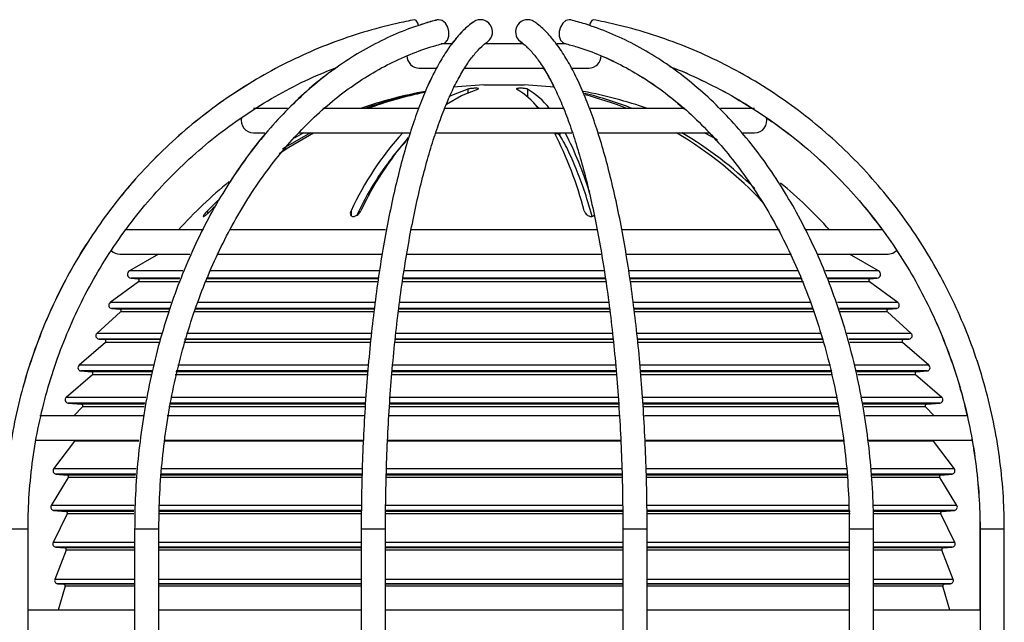
# Model space of a CAD drawing. Units: millimetres. Extents: x -5 to 599, y -5 to 425.
# Drawn here: x 61 to 122, y 199 to 237 of the extents above; entities that cross this region are included whole.
import ezdxf

# ---------------------------------------------------------------- set-up
doc = ezdxf.new("R2010")
doc.units = ezdxf.units.MM

msp = doc.modelspace()

# ---------------------------------------------------------------- linework, layer by layer
at = {"color": 7, "linetype": 'Continuous', "lineweight": 25}
for p, q in [((87.694797, 235.167566), (87.060552, 235.167566)), ((92.155997, 235.167566), (89.764708, 235.167566)), ((92.016141, 235.266849), (91.956333, 235.304518)), ((91.958116, 235.303265), (92.133323, 235.167566)), ((94.801055, 235.167566), (94.226082, 235.167566)), ((94.69814, 235.191169), (94.646561, 235.208673)), ((85.699076, 233.667566), (86.741237, 233.667566)), ((88.517292, 233.667566), (93.411313, 233.667566)), ((95.128945, 233.667566), (96.199076, 233.667566)), ((89.699076, 232.638616), (87.807114, 232.48413)), ((89.699076, 232.638616), (92.199076, 232.638616)), ((94.064185, 232.487262), (92.199076, 232.638616)), ((88.715067, 232.367332), (88.715067, 232.145342)), ((92.400822, 232.367332), (92.400822, 231.89326)), ((77.550597, 231.167566), (75.449076, 231.167566)), ((85.703848, 231.167566), (79.744689, 231.167566)), ((94.647715, 231.167566), (87.293337, 231.167566)), ((93.128896, 231.167566), (92.94681, 231.317482)), ((102.13418, 231.167566), (96.206279, 231.167566)), ((106.449076, 231.167566), (104.344227, 231.167566)), ((75.449076, 229.667566), (76.156429, 229.667566)), ((78.243342, 229.667566), (85.169773, 229.667566)), ((86.718869, 229.667566), (95.151304, 229.667566)), ((94.432644, 229.556859), (94.160827, 229.594919)), ((96.770408, 229.667566), (103.687784, 229.667566)), ((103.64175, 229.667566), (104.08582, 229.16341)), ((105.734187, 229.667566), (106.449076, 229.667566)), ((73.24994, 225.490047), (72.605423, 224.847699)), ((72.605423, 224.847699), (72.605423, 224.662805)), ((72.800659, 224.847699), (73.031224, 225.082595)), ((81.487635, 224.847699), (81.487635, 224.559664)), ((72.30407, 223.667566), (67.495187, 223.667566)), ((83.621946, 223.667566), (73.970325, 223.667566)), ((96.71683, 223.667566), (85.195041, 223.667566)), ((107.989036, 223.667566), (98.258056, 223.667566)), ((114.353966, 223.667566), (109.600154, 223.667566)), ((67.199076, 222.167566), (71.519776, 222.167566)), ((69.577365, 222.167566), (67.783406, 221.145155)), ((73.183716, 222.167566), (83.388374, 222.167566)), ((84.919542, 222.167566), (96.94141, 222.167566)), ((98.520647, 222.167566), (108.719615, 222.167566)), ((110.318202, 222.167566), (114.699076, 222.167566)), ((114.114745, 221.145155), (112.320786, 222.167566)), ((71.082221, 221.145155), (67.783406, 221.145155)), ((83.22485, 221.145155), (72.738958, 221.145155)), ((97.162113, 221.145155), (84.768493, 221.145155)), ((109.140192, 221.145155), (98.691333, 221.145155)), ((114.114745, 221.145155), (110.821083, 221.145155)), ((68.355337, 220.46179), (66.586737, 219.171041)), ((67.885405, 220.678904), (68.305101, 220.642186)), ((70.904347, 220.678904), (67.885405, 220.678904)), ((70.891255, 220.642186), (68.305101, 220.642186)), ((70.825478, 220.46179), (68.355337, 220.46179)), ((83.120703, 220.46179), (72.459035, 220.46179)), ((83.146749, 220.642186), (72.525237, 220.642186)), ((83.151196, 220.678904), (72.541314, 220.678904)), ((97.272069, 220.46179), (84.658307, 220.46179)), ((97.246237, 220.642186), (84.68342, 220.642186)), ((97.236776, 220.678904), (84.693894, 220.678904)), ((109.378761, 220.642186), (98.759211, 220.642186)), ((109.316333, 220.678904), (98.759474, 220.678904)), ((109.46439, 220.46179), (98.782977, 220.46179)), ((113.59305, 220.642186), (110.952598, 220.642186)), ((114.012746, 220.678904), (110.986013, 220.678904)), ((113.542814, 220.46179), (111.036449, 220.46179)), ((115.311414, 219.171041), (113.542814, 220.46179)), ((113.59305, 220.642186), (114.012746, 220.678904)), ((67.237744, 218.593348), (65.773422, 217.271055)), ((70.352551, 219.171041), (66.586737, 219.171041)), ((66.687208, 218.81025), (67.17944, 218.767186)), ((70.24519, 218.81025), (66.687208, 218.81025)), ((70.237438, 218.767186), (67.17944, 218.767186)), ((70.187903, 218.593348), (67.237744, 218.593348)), ((82.871709, 218.593348), (71.768725, 218.593348)), ((82.894901, 218.767186), (71.833555, 218.767186)), ((82.904299, 218.81025), (71.850968, 218.81025)), ((82.952869, 219.171041), (72.001848, 219.171041)), ((97.514971, 218.593348), (84.396209, 218.593348)), ((97.492881, 218.767186), (84.416042, 218.767186)), ((97.477767, 218.81025), (84.417148, 218.81025)), ((97.433488, 219.171041), (84.466872, 219.171041)), ((109.951301, 219.171041), (98.969159, 219.171041)), ((110.070399, 218.81025), (99.015895, 218.81025)), ((110.044381, 218.767186), (99.021794, 218.767186)), ((110.123028, 218.593348), (99.041745, 218.593348)), ((115.311414, 219.171041), (111.571217, 219.171041)), ((114.718711, 218.767186), (111.687094, 218.767186)), ((115.210943, 218.81025), (111.692231, 218.81025)), ((114.660407, 218.593348), (111.732844, 218.593348)), ((116.124729, 217.271055), (114.660407, 218.593348)), ((114.718711, 218.767186), (115.210943, 218.81025)), ((69.789054, 217.271055), (65.773422, 217.271055)), ((65.89003, 216.923379), (66.246572, 216.892186)), ((69.706332, 216.923379), (65.89003, 216.923379)), ((69.696758, 216.892186), (66.246572, 216.892186)), ((82.69366, 216.892186), (71.194959, 216.892186)), ((82.70163, 216.923379), (71.20581, 216.923379)), ((82.741173, 217.271055), (71.32038, 217.271055)), ((97.704817, 216.892186), (84.192356, 216.892186)), ((97.707378, 216.923379), (84.1963, 216.923379)), ((97.670371, 217.271055), (84.236792, 217.271055)), ((110.591583, 217.271055), (99.185306, 217.271055)), ((110.689135, 216.923379), (99.226872, 216.923379)), ((110.677114, 216.892186), (99.234572, 216.892186)), ((116.124729, 217.271055), (112.162536, 217.271055)), ((116.008121, 216.923379), (112.273576, 216.923379)), ((115.65158, 216.892186), (112.284399, 216.892186)), ((115.65158, 216.892186), (116.008121, 216.923379)), ((66.303361, 216.717007), (64.66896, 215.300086)), ((69.642407, 216.717007), (66.303361, 216.717007)), ((82.673779, 216.717007), (71.139597, 216.717007)), ((97.720473, 216.717007), (84.174619, 216.717007)), ((110.721603, 216.717007), (99.25189, 216.717007)), ((115.59479, 216.717007), (112.326946, 216.717007)), ((117.229191, 215.300086), (115.59479, 216.717007)), ((69.249221, 215.300086), (64.66896, 215.300086)), ((64.782538, 214.949729), (65.44026, 214.892186)), ((69.16064, 214.949729), (64.782538, 214.949729)), ((82.516256, 214.949729), (70.681839, 214.949729)), ((82.546965, 215.300086), (70.772186, 215.300086)), ((97.906965, 214.949729), (84.0147, 214.949729)), ((97.874607, 215.300086), (84.048512, 215.300086)), ((111.134942, 215.300086), (99.363404, 215.300086)), ((111.223836, 214.949729), (99.393443, 214.949729)), ((117.229191, 215.300086), (112.629804, 215.300086)), ((117.115613, 214.949729), (112.729134, 214.949729)), ((116.457891, 214.892186), (117.115613, 214.949729)), ((65.49705, 214.717007), (63.878896, 213.314171)), ((69.141319, 214.892186), (65.44026, 214.892186)), ((69.101537, 214.717007), (65.49705, 214.717007)), ((82.504918, 214.717007), (70.621119, 214.717007)), ((82.521274, 214.892186), (70.664969, 214.892186)), ((97.917767, 214.717007), (83.989523, 214.717007)), ((97.905234, 214.892186), (84.004535, 214.892186)), ((111.22413, 214.892186), (99.413892, 214.892186)), ((111.261873, 214.717007), (99.428447, 214.717007)), ((116.457891, 214.892186), (112.79241, 214.892186)), ((116.401102, 214.717007), (112.829972, 214.717007)), ((118.019255, 213.314171), (116.401102, 214.717007)), ((68.805619, 213.314171), (63.878896, 213.314171)), ((82.379911, 213.314171), (70.348831, 213.314171)), ((98.034071, 213.314171), (83.900359, 213.314171)), ((111.559073, 213.314171), (99.530714, 213.314171)), ((118.019255, 213.314171), (113.082992, 213.314171)), ((63.992474, 212.963815), (64.811197, 212.892186)), ((68.733335, 212.963815), (63.992474, 212.963815)), ((64.875643, 212.724394), (64.356787, 212.167566)), ((68.717714, 212.892186), (64.811197, 212.892186)), ((68.690627, 212.724394), (64.875643, 212.724394)), ((82.347689, 212.724394), (70.228752, 212.724394)), ((82.358895, 212.892186), (70.261695, 212.892186)), ((82.355569, 212.963815), (70.279411, 212.963815)), ((98.071918, 212.724394), (83.846687, 212.724394)), ((98.062926, 212.892186), (83.859589, 212.892186)), ((98.061072, 212.963815), (83.873325, 212.963815)), ((111.652764, 212.892186), (99.550984, 212.892186)), ((111.634381, 212.963815), (99.554762, 212.963815)), ((111.681571, 212.724394), (99.56386, 212.724394)), ((117.905677, 212.963815), (113.140387, 212.963815)), ((117.086954, 212.892186), (113.188026, 212.892186)), ((117.022508, 212.724394), (113.219114, 212.724394)), ((117.541364, 212.167566), (117.022508, 212.724394)), ((117.086954, 212.892186), (117.905677, 212.963815)), ((68.645608, 212.167566), (62.238236, 212.167566)), ((82.304553, 212.167566), (70.117272, 212.167566)), ((98.104875, 212.167566), (83.803647, 212.167566)), ((111.742835, 212.167566), (99.629278, 212.167566)), ((119.600772, 212.167566), (113.303818, 212.167566)), ((61.949076, 210.667566), (68.374054, 210.667566)), ((64.394064, 210.607222), (63.099967, 208.897175)), ((68.375043, 210.607222), (64.394064, 210.607222)), ((82.224242, 210.607222), (69.9248, 210.607222)), ((69.946004, 210.667566), (82.229312, 210.667566)), ((83.714724, 210.667566), (98.171562, 210.667566)), ((98.192232, 210.607222), (83.735734, 210.607222)), ((112.011806, 210.607222), (99.676872, 210.607222)), ((99.747472, 210.667566), (111.996704, 210.667566)), ((113.496145, 210.667566), (119.949076, 210.667566)), ((117.504087, 210.607222), (113.52152, 210.607222)), ((118.798184, 208.897175), (117.504087, 210.607222)), ((68.20128, 208.897175), (63.099967, 208.897175)), ((82.156043, 208.897175), (69.769842, 208.897175)), ((98.256598, 208.897175), (83.672255, 208.897175)), ((112.164348, 208.897175), (99.759127, 208.897175)), ((118.798184, 208.897175), (113.693142, 208.897175)), ((64.00505, 208.365276), (62.945258, 206.637691)), ((63.242017, 208.577248), (63.928526, 208.517186)), ((68.173641, 208.577248), (63.242017, 208.577248)), ((68.169662, 208.517186), (63.928526, 208.517186)), ((68.161616, 208.365276), (64.00505, 208.365276)), ((82.139685, 208.365276), (69.718682, 208.365276)), ((82.144429, 208.517186), (69.729614, 208.517186)), ((82.145295, 208.577248), (69.738976, 208.577248)), ((98.274512, 208.365276), (83.660861, 208.365276)), ((98.268602, 208.577248), (83.662195, 208.577248)), ((98.271572, 208.517186), (83.665462, 208.517186)), ((112.228621, 208.517186), (99.761739, 208.517186)), ((112.241516, 208.365276), (99.763268, 208.365276)), ((112.203365, 208.577248), (99.76944, 208.577248)), ((117.969625, 208.517186), (113.704261, 208.517186)), ((118.656134, 208.577248), (113.715227, 208.577248)), ((117.893102, 208.365276), (113.72131, 208.365276)), ((118.952894, 206.637691), (117.893102, 208.365276)), ((117.969625, 208.517186), (118.656134, 208.577248)), ((68.071189, 206.637691), (62.945258, 206.637691)), ((82.10758, 206.637691), (69.637352, 206.637691)), ((98.30576, 206.637691), (83.61972, 206.637691)), ((112.298681, 206.637691), (99.809187, 206.637691)), ((118.952894, 206.637691), (113.826999, 206.637691)), ((63.941495, 206.123325), (63.068699, 204.354066)), ((63.098305, 206.333872), (63.860529, 206.267186)), ((68.060799, 206.333872), (63.098305, 206.333872)), ((68.059613, 206.267186), (63.860529, 206.267186)), ((68.057661, 206.123325), (63.941495, 206.123325)), ((82.100252, 206.123325), (69.620636, 206.123325)), ((82.102714, 206.333872), (69.621744, 206.333872)), ((82.102135, 206.267186), (69.622604, 206.267186)), ((98.310854, 206.333872), (83.615805, 206.333872)), ((98.314416, 206.123325), (83.623267, 206.123325)), ((98.31373, 206.267186), (83.624946, 206.267186)), ((112.350159, 206.123325), (99.802683, 206.123325)), ((112.345452, 206.267186), (99.803491, 206.267186)), ((112.321206, 206.333872), (99.813475, 206.333872)), ((118.037622, 206.267186), (113.820026, 206.267186)), ((117.956656, 206.123325), (113.83068, 206.123325)), ((118.799846, 206.333872), (113.833086, 206.333872)), ((118.829452, 204.354066), (117.956656, 206.123325)), ((118.037622, 206.267186), (118.799846, 206.333872)), ((61.516499, 205.167566), (60.016499, 205.167566)), ((61.516499, 172.167566), (61.516499, 205.167566)), ((68.109103, 205.167566), (68.109103, 174.167566)), ((69.609103, 205.167566), (68.109103, 205.167566)), ((69.609103, 174.167566), (69.609103, 205.167566)), ((82.120698, 205.167566), (82.120698, 174.167566)), ((83.620698, 205.167566), (82.120698, 205.167566)), ((83.620698, 174.167566), (83.620698, 205.167566)), ((98.296887, 205.167566), (98.296887, 175.517566)), ((99.796887, 205.167566), (98.296887, 205.167566)), ((99.796887, 175.517566), (99.796887, 205.167566)), ((112.303274, 205.167566), (112.303274, 174.167566)), ((113.803274, 205.167566), (112.303274, 205.167566)), ((113.803274, 174.167566), (113.803274, 205.167566)), ((120.381652, 205.167566), (120.381652, 200.167566)), ((120.38686, 205.167566), (120.381653, 205.167566)), ((120.38686, 205.167566), (120.38686, 174.167566)), ((121.88686, 205.167566), (120.38686, 205.167566)), ((121.88686, 174.167566), (121.88686, 205.167566)), ((68.109103, 204.354066), (63.068699, 204.354066)), ((63.230631, 204.066346), (63.792533, 204.017186)), ((68.109103, 204.066346), (63.230631, 204.066346)), ((68.109103, 204.017186), (63.792533, 204.017186)), ((82.120698, 204.354066), (69.609103, 204.354066)), ((82.120698, 204.066346), (69.609103, 204.066346)), ((82.120698, 204.017186), (69.609103, 204.017186)), ((98.296887, 204.354066), (83.620698, 204.354066)), ((98.296887, 204.066346), (83.620698, 204.066346)), ((98.296887, 204.017186), (83.620698, 204.017186)), ((112.303274, 204.354066), (99.796887, 204.354066)), ((112.303274, 204.066346), (99.796887, 204.066346)), ((112.303274, 204.017186), (99.796887, 204.017186)), ((118.829452, 204.354066), (113.803274, 204.354066)), ((118.66752, 204.066346), (113.803274, 204.066346)), ((118.105619, 204.017186), (113.803274, 204.017186)), ((118.105619, 204.017186), (118.66752, 204.066346)), ((63.877037, 203.881372), (63.174571, 202.072143)), ((68.109103, 203.881372), (63.877037, 203.881372)), ((82.120698, 203.881372), (69.609103, 203.881372)), ((98.296887, 203.881372), (83.620698, 203.881372)), ((112.303274, 203.881372), (99.796887, 203.881372)), ((118.021114, 203.881372), (113.803274, 203.881372)), ((118.72358, 202.072143), (118.021114, 203.881372)), ((68.109103, 202.072143), (63.174571, 202.072143)), ((63.34358, 201.800515), (63.724536, 201.767186)), ((68.109103, 201.800515), (63.34358, 201.800515)), ((63.811905, 201.639858), (63.387331, 200.167566)), ((68.109103, 201.767186), (63.724536, 201.767186)), ((68.109103, 201.639858), (63.811905, 201.639858)), ((82.120698, 202.072143), (69.609103, 202.072143)), ((82.120698, 201.800515), (69.609103, 201.800515)), ((82.120698, 201.767186), (69.609103, 201.767186)), ((82.120698, 201.639858), (69.609103, 201.639858)), ((98.296887, 202.072143), (83.620698, 202.072143)), ((98.296887, 201.800515), (83.620698, 201.800515)), ((98.296887, 201.767186), (83.620698, 201.767186)), ((98.296887, 201.639858), (83.620698, 201.639858)), ((112.303274, 202.072143), (99.796887, 202.072143)), ((112.303274, 201.800515), (99.796887, 201.800515)), ((112.303274, 201.767186), (99.796887, 201.767186)), ((112.303274, 201.639858), (99.796887, 201.639858)), ((118.72358, 202.072143), (113.803274, 202.072143)), ((118.554571, 201.800515), (113.803274, 201.800515)), ((118.173615, 201.767186), (113.803274, 201.767186)), ((118.086246, 201.639858), (113.803274, 201.639858)), ((118.51082, 200.167566), (118.086246, 201.639858)), ((118.173615, 201.767186), (118.554571, 201.800515)), ((68.109103, 200.167566), (61.511291, 200.167566)), ((82.147353, 200.167566), (69.609103, 200.167566)), ((98.296887, 200.167566), (83.620698, 200.167566)), ((112.303274, 200.167566), (99.796887, 200.167566)), ((120.38686, 200.167566), (113.803274, 200.167566))]:
    msp.add_line(p, q, dxfattribs=at)
at = {"color": 7, "linetype": 'Continuous', "lineweight": 25, "flags": 128}
for points in [[(85.671216, 236.298842), (85.617656, 236.439411), (85.526628, 236.599389), (85.44243, 236.655566), (85.433262, 236.654718)], [(87.200071, 235.191184), (87.303621, 235.235743), (87.455252, 235.395721), (87.539605, 235.635146), (87.54384, 235.917566), (87.467311, 236.199987), (87.321668, 236.439411), (87.129086, 236.599389), (86.918881, 236.655566), (86.827474, 236.644171)], [(95.073471, 236.644104), (94.981865, 236.655566), (94.771787, 236.599389), (94.579302, 236.439411), (94.433714, 236.199987), (94.357187, 235.917566), (94.361373, 235.635146), (94.445633, 235.395721), (94.59714, 235.235743), (94.700609, 235.191186)], [(96.465668, 236.654746), (96.456671, 236.655566), (96.37265, 236.599389), (96.281768, 236.439411), (96.228699, 236.300115)], [(87.383209, 231.441211), (88.319252, 231.968409), (89.328453, 232.367332)], [(88.715067, 232.367332), (87.705867, 231.968409), (87.542486, 231.887524)], [(77.048055, 228.391692), (77.63502, 228.772369), (79.172977, 229.667566)], [(78.977741, 229.667566), (77.439784, 228.772369), (77.257068, 228.656286)], [(78.579759, 229.667566), (78.485282, 229.618638), (77.962531, 229.339272)], [(104.144306, 229.223582), (103.41287, 229.618638), (103.318392, 229.667566)], [(114.699076, 222.167566), (114.986088, 222.224657), (115.228272, 222.386104)]]:
    msp.add_lwpolyline(points, dxfattribs=at)
at = {"color": 7, "linetype": 'Continuous', "lineweight": 25}
for centre, radius, start, end in [((89.488003, 235.902285), 0.750514, 307.20097832, 122.95470277), ((92.413707, 235.902231), 0.750519, 57.07737109, 232.81206413), ((85.699076, 234.417566), 0.75, 179.69735109, 270), ((96.199076, 234.417566), 0.75, 270, 1.17782315), ((90.949076, 205.667566), 27, 100.36109693, 109.18813645), ((90.88919, 207.555354), 25.113575, 101.11594855, 109.91195612), ((91.085752, 207.55126), 25.117876, 101.62963224, 109.91162053), ((89.298234, 228.249548), 4.781508, 37.60913311, 59.45038581), ((89.970456, 228.249548), 4.781508, 37.60913311, 59.45038581), ((90.949076, 205.667566), 27, 70.81186355, 79.5080759), ((90.985252, 211.276039), 21.403792, 68.33308671, 76.67923789), ((90.639426, 211.25197), 21.429316, 68.33561268, 75.62858015), ((75.449076, 230.417566), 0.75, 165.63210113, 270), ((106.449076, 230.417566), 0.75, 270, 15.33210942), ((99.170454, 216.58824), 19.516679, 137.92047174, 154.96321549), ((72.918396, 218.783763), 23.779986, 14.7736834, 27.23798784), ((74.958443, 219.406712), 22.278837, 17.13333533, 27.42357831), ((89.406073, 209.031655), 23.976995, 42.72393511, 59.39016412), ((89.834249, 209.161707), 23.818784, 45.72479138, 59.41905084), ((100.087168, 216.41546), 19.864646, 139.29778557, 154.88194604), ((90.949076, 205.667566), 27, 128.99369383, 138.1896851), ((90.949076, 205.667566), 27, 41.8103149, 50.70825015), ((67.199076, 222.917566), 0.75, 223.75560864, 270), ((67.907194, 220.927953), 0.25, 119.679634, 265), ((113.990958, 220.927953), 0.25, 275, 60.320366), ((68.296385, 220.542566), 0.1, 306.12250085, 85), ((113.601766, 220.542566), 0.1, 95, 233.87749915), ((66.70464, 219.009489), 0.2, 126.12250085, 265), ((67.170724, 218.667566), 0.1, 312.08226106, 85), ((114.727427, 218.667566), 0.1, 95, 227.91773894), ((115.193512, 219.009489), 0.2, 275, 53.87749915), ((65.907461, 217.122618), 0.2, 132.08226106, 265), ((66.237856, 216.792566), 0.1, 310.92321164, 85), ((115.660295, 216.792566), 0.1, 95, 229.07678836), ((115.99069, 217.122618), 0.2, 275, 47.91773894), ((64.799969, 215.148968), 0.2, 130.92321164, 265), ((117.098182, 215.148968), 0.2, 275, 49.07678836), ((65.431545, 214.792566), 0.1, 310.92321164, 85), ((116.466606, 214.792566), 0.1, 95, 229.07678836), ((64.009906, 213.163054), 0.2, 130.92321164, 265), ((117.888246, 213.163054), 0.2, 275, 49.07678836), ((64.802482, 212.792566), 0.1, 317.02171239, 85), ((117.09567, 212.792566), 0.1, 95, 222.97828761), ((64.314324, 210.667566), 0.1, 322.88296639, 360), ((117.583827, 210.667566), 0.1, 180, 217.11703361), ((63.259448, 208.776486), 0.2, 142.88296639, 265), ((118.638703, 208.776486), 0.2, 275, 37.11703361), ((63.91981, 208.417566), 0.1, 328.47284226, 85), ((117.978341, 208.417566), 0.1, 95, 211.52715774), ((63.115736, 206.533111), 0.2, 148.47284226, 265), ((118.782415, 206.533111), 0.2, 275, 31.52715774), ((63.851814, 206.167566), 0.1, 333.74234559, 85), ((118.046337, 206.167566), 0.1, 95, 206.25765441), ((63.248062, 204.265585), 0.2, 153.74234559, 265), ((63.783817, 203.917566), 0.1, 338.78039975, 85), ((118.114334, 203.917566), 0.1, 95, 201.21960025), ((118.650089, 204.265585), 0.2, 275, 26.25765441), ((63.361011, 201.999754), 0.2, 158.78039975, 265), ((63.71582, 201.667566), 0.1, 343.91369777, 85), ((118.182331, 201.667566), 0.1, 95, 196.08630223), ((118.53714, 201.999754), 0.2, 275, 21.21960025)]:
    msp.add_arc(centre, radius, start, end, dxfattribs=at)
for points, knots in [([(85.432393, 236.654729), (85.060614, 236.580638), (83.990908, 236.367459), (82.246413, 235.900559), (80.220162, 235.20918), (78.245101, 234.373012), (76.330291, 233.398652), (74.484928, 232.290021), (72.717747, 231.052563), (71.037148, 229.692095), (69.451116, 228.215083), (67.967189, 226.62853), (66.592424, 224.939965), (65.33336, 223.157402), (64.195989, 221.289305), (63.185721, 219.344544), (62.307383, 217.332357), (61.565103, 215.262304), (60.962626, 213.144225), (60.502057, 210.988174), (60.188462, 208.804445), (60.033125, 206.859766), (60.017464, 205.645931), (60.011291, 205.167566)], [0, 0, 0, 0, 0.026374654, 0.075886694, 0.125406609, 0.17492875, 0.224453647, 0.273981747, 0.323513406, 0.373048883, 0.422588344, 0.472131863, 0.521679425, 0.571230941, 0.620786251, 0.670345139, 0.719907337, 0.769472541, 0.819040413, 0.868610593, 0.918182698, 0.967756335, 1, 1, 1, 1]), ([(85.433298, 236.654725), (85.06158, 236.580633), (83.992052, 236.367453), (82.24785, 235.900551), (80.221941, 235.20917), (78.247213, 234.373001), (76.332726, 233.398639), (74.487675, 232.290006), (72.720792, 231.052546), (71.040477, 229.692077), (69.454712, 228.215063), (67.971036, 226.628508), (66.596503, 224.93994), (65.337652, 223.157375), (64.200473, 221.289275), (63.190377, 219.344511), (62.312189, 217.332321), (61.570036, 215.262265), (60.967662, 213.144182), (60.507173, 210.988127), (60.193634, 208.804395), (60.038327, 206.859732), (60.022669, 205.645913), (60.016499, 205.167566)], [0, 0, 0, 0, 0.026374711, 0.075886662, 0.125406494, 0.174928566, 0.224453409, 0.273981474, 0.323513117, 0.3730486, 0.422588088, 0.472131654, 0.521679284, 0.571230886, 0.6207863, 0.670345306, 0.719907639, 0.769472989, 0.819041018, 0.868611363, 0.918183642, 0.967757458, 1, 1, 1, 1]), ([(86.827237, 236.64411), (86.549903, 236.568582), (85.756321, 236.352461), (84.464715, 235.880563), (82.968118, 235.184539), (81.50968, 234.343597), (80.095825, 233.364034), (78.733451, 232.249637), (77.42916, 231.005824), (76.189323, 229.638487), (75.019972, 228.154244), (73.926763, 226.5603), (72.914931, 224.864401), (71.989276, 223.07477), (71.15415, 221.20006), (70.413442, 219.249297), (69.770582, 217.231829), (69.228482, 215.15727), (68.78976, 213.035477), (68.455875, 210.876487), (68.230358, 208.690559), (68.123295, 206.783084), (68.112967, 205.607448), (68.109103, 205.167566)], [0, 0, 0, 0, 0.026471546, 0.075747621, 0.125075084, 0.174480798, 0.22396699, 0.273529109, 0.323157907, 0.372841649, 0.422567997, 0.47232536, 0.522103697, 0.571894866, 0.621692645, 0.671491879, 0.721289618, 0.771084506, 0.820876081, 0.870664557, 0.920450646, 0.970235412, 1, 1, 1, 1]), ([(89.079491, 236.531868), (88.963566, 236.445497), (88.632526, 236.198854), (88.113703, 235.678484), (87.525426, 234.927765), (86.959727, 234.027456), (86.418918, 232.98788), (85.905998, 231.818854), (85.421624, 230.52788), (84.966235, 229.120909), (84.540517, 227.603992), (84.145416, 225.983591), (83.782043, 224.266733), (83.45158, 222.461008), (83.15521, 220.57454), (82.894064, 218.615934), (82.669187, 216.59422), (82.481496, 214.518792), (82.331815, 212.399359), (82.220653, 210.245849), (82.148979, 208.068496), (82.122878, 206.371346), (82.121126, 205.40399), (82.120698, 205.167566)], [0, 0, 0, 0, 0.02665914, 0.076128749, 0.126788432, 0.178240192, 0.229670988, 0.280841267, 0.331745388, 0.382426203, 0.432931069, 0.483300052, 0.53356449, 0.583748307, 0.633869714, 0.683942683, 0.733978075, 0.783984487, 0.833968867, 0.883936976, 0.933893734, 0.983843489, 1, 1, 1, 1]), ([(86.824814, 236.644139), (86.546492, 236.573055), (86.157646, 236.473743), (85.776338, 236.331825), (85.667958, 236.291487)], [0, 0, 0, 0, 0.715766174, 1, 1, 1, 1]), ([(89.076723, 236.532353), (88.960648, 236.44563), (88.629223, 236.198011), (88.177613, 235.760819), (87.858293, 235.337839), (87.729748, 235.167566)], [0, 0, 0, 0, 0.2435828035, 0.6954989467, 1, 1, 1, 1]), ([(99.796887, 205.167566), (99.795784, 205.552058), (99.792584, 206.667371), (99.757022, 208.510527), (99.677354, 210.683422), (99.558062, 212.830262), (99.400361, 214.94075), (99.204759, 217.004969), (98.972153, 219.013236), (98.703517, 220.956179), (98.399967, 222.824791), (98.062715, 224.610492), (97.693039, 226.305182), (97.292239, 227.901304), (96.861564, 229.391902), (96.402111, 230.770682), (95.914667, 232.032026), (95.399497, 233.171042), (94.85596, 234.183185), (94.282371, 235.064574), (93.675537, 235.807214), (93.182211, 236.270683), (92.888869, 236.48344), (92.821429, 236.532353)], [0, 0, 0, 0, 0.026273753, 0.076213389, 0.126163118, 0.176119563, 0.226086909, 0.276069811, 0.326073627, 0.376104723, 0.426170853, 0.476281683, 0.526449487, 0.576690094, 0.627024167, 0.677478823, 0.728089478, 0.778901107, 0.829966126, 0.881330046, 0.932979892, 0.984591947, 1, 1, 1, 1]), ([(113.803274, 205.167566), (113.800232, 205.556169), (113.79143, 206.680435), (113.693823, 208.53738), (113.475566, 210.724839), (113.148862, 212.886263), (112.71706, 215.011287), (112.181599, 217.089889), (111.545023, 219.112229), (110.810164, 221.068717), (109.980348, 222.950041), (109.05933, 224.747204), (108.051316, 226.451548), (106.960946, 228.054805), (105.793293, 229.549135), (104.553853, 230.927185), (103.248544, 232.182106), (101.883708, 233.307702), (100.466045, 234.298169), (99.002724, 235.149358), (97.500759, 235.854413), (96.185993, 236.340118), (95.370496, 236.562943), (95.073337, 236.644139)], [0, 0, 0, 0, 0.026295036, 0.076074105, 0.125862868, 0.175655647, 0.225453761, 0.275258315, 0.325070067, 0.37488928, 0.424715534, 0.474547492, 0.524382256, 0.574214537, 0.624037917, 0.673843892, 0.723621843, 0.773359314, 0.823042765, 0.872658897, 0.922196576, 0.971649144, 1, 1, 1, 1]), ([(121.88686, 205.167566), (121.882681, 205.558541), (121.870643, 206.684887), (121.737632, 208.543547), (121.441146, 210.729914), (120.997677, 212.89001), (120.411889, 215.013393), (119.685882, 217.089981), (118.823291, 219.109888), (117.828171, 221.063507), (116.705269, 222.941543), (115.459926, 224.735062), (114.098072, 226.435534), (112.626189, 228.034873), (111.051285, 229.525474), (109.380859, 230.900258), (107.622861, 232.152678), (105.785667, 233.276846), (103.877986, 234.267218), (101.90902, 235.119882), (99.887664, 235.82788), (98.067491, 236.33171), (96.917694, 236.563588), (96.465758, 236.654729)], [0, 0, 0, 0, 0.026354018, 0.075922523, 0.12549814, 0.175073399, 0.224647865, 0.274221105, 0.323792691, 0.3733622, 0.422929225, 0.472493377, 0.522054301, 0.571611679, 0.621165244, 0.670714795, 0.720260202, 0.76980142, 0.819338499, 0.868871586, 0.918400932, 0.967926889, 1, 1, 1, 1]), ([(69.609103, 205.167566), (69.612043, 205.543198), (69.620598, 206.63596), (69.715901, 208.44276), (69.929771, 210.573926), (70.249928, 212.678067), (70.672848, 214.744454), (71.196795, 216.762748), (71.818884, 218.72285), (72.53588, 220.614984), (73.344017, 222.429742), (74.239074, 224.158145), (75.216384, 225.791675), (76.270882, 227.322338), (77.397145, 228.742714), (78.589458, 230.046001), (79.841865, 231.226019), (81.148225, 232.277265), (82.50228, 233.194714), (83.897639, 233.974507), (85.327984, 234.611244), (86.435041, 234.988283), (87.062423, 235.154682), (87.199442, 235.191023)], [0, 0, 0, 0, 0.026430286, 0.076889286, 0.127352705, 0.17781134, 0.228263778, 0.278708883, 0.329145928, 0.379574774, 0.429996084, 0.480411597, 0.530824255, 0.581237355, 0.631657211, 0.682092516, 0.732554593, 0.783057385, 0.833616979, 0.884250435, 0.934973687, 0.985798468, 1, 1, 1, 1]), ([(83.620698, 205.167566), (83.621784, 205.54731), (83.624938, 206.649123), (83.659991, 208.469895), (83.738509, 210.61589), (83.856007, 212.734861), (84.011186, 214.816015), (84.203392, 216.848909), (84.431533, 218.823288), (84.694364, 220.729152), (84.990403, 222.556788), (85.317943, 224.296804), (85.675025, 225.940165), (86.059415, 227.47822), (86.468552, 228.902731), (86.899486, 230.205915), (87.348756, 231.38047), (87.812253, 232.419758), (88.284916, 233.317697), (88.760726, 234.070267), (89.23148, 234.672135), (89.626905, 235.069257), (89.855577, 235.240148), (89.940035, 235.303265)], [0, 0, 0, 0, 0.026444917, 0.076728987, 0.127016486, 0.177295846, 0.22756271, 0.277812193, 0.328038629, 0.378235265, 0.428393859, 0.478504147, 0.52855315, 0.57852424, 0.628395947, 0.678140498, 0.727722276, 0.777096872, 0.826212702, 0.875020271, 0.923501384, 0.971746032, 1, 1, 1, 1]), ([(91.962272, 235.30278), (92.040565, 235.244663), (92.265532, 235.077669), (92.656869, 234.689743), (93.12949, 234.090884), (93.603375, 233.348034), (94.073078, 232.464416), (94.534142, 231.441586), (94.982086, 230.2838), (95.412819, 228.996755), (95.822721, 227.587301), (96.20865, 226.063036), (96.56787, 224.432141), (96.898005, 222.703267), (97.19698, 220.885474), (97.462998, 218.988181), (97.694503, 217.021128), (97.890195, 214.994338), (98.048925, 212.918082), (98.170017, 210.802817), (98.252069, 208.659228), (98.291555, 206.776159), (98.295418, 205.610822), (98.296887, 205.167566)], [0, 0, 0, 0, 0.026139241, 0.075108183, 0.123551834, 0.171948542, 0.220557065, 0.269469049, 0.318669951, 0.368114397, 0.417754163, 0.467547313, 0.517460006, 0.567465767, 0.617544094, 0.667679095, 0.717858361, 0.768072074, 0.818312335, 0.868572656, 0.918847572, 0.969132337, 1, 1, 1, 1]), ([(94.701356, 235.190994), (94.954708, 235.122031), (95.700161, 234.919119), (96.922386, 234.470188), (98.352225, 233.796144), (99.744995, 232.977951), (101.093882, 232.022536), (102.392301, 230.934063), (103.634018, 229.718097), (104.813022, 228.380521), (105.923558, 226.927829), (106.960141, 225.367056), (107.91759, 223.705791), (108.791068, 221.952152), (109.576117, 220.114767), (110.268708, 218.202717), (110.865264, 216.22549), (111.362721, 214.192911), (111.758417, 212.115123), (112.050589, 210.002487), (112.236612, 207.865683), (112.298989, 206.24961), (112.302552, 205.349977), (112.303274, 205.167566)], [0, 0, 0, 0, 0.026260655, 0.077268461, 0.128209408, 0.179051563, 0.229799004, 0.280463008, 0.331058444, 0.381600939, 0.432105019, 0.482583116, 0.53304521, 0.583498877, 0.633949385, 0.684399459, 0.734851712, 0.785307508, 0.835767251, 0.886230631, 0.936696812, 0.987164593, 1, 1, 1, 1]), ([(96.946977, 234.431378), (97.414399, 234.221458), (98.359224, 233.797134), (99.737524, 232.973645), (100.985208, 232.1065), (101.743184, 231.45131), (102.071441, 231.167566)], [0, 0, 0, 0, 0.261811193, 0.529213771, 0.796116645, 1, 1, 1, 1]), ([(61.516499, 205.167566), (61.520493, 205.540823), (61.532163, 206.631469), (61.662675, 208.436493), (61.95651, 210.568674), (62.396718, 212.674086), (62.978586, 214.74208), (63.699884, 216.76238), (64.556838, 218.72493), (65.545231, 220.619965), (66.660132, 222.438056), (67.895998, 224.170153), (69.246678, 225.807646), (70.70547, 227.342347), (72.265072, 228.76675), (73.917916, 230.073251), (75.655089, 231.257239), (77.470546, 232.305707), (79.133638, 233.134335), (80.211421, 233.551383), (80.640329, 233.717349)], [0, 0, 0, 0, 0.030269351, 0.088446154, 0.146631535, 0.204817247, 0.263003865, 0.321191968, 0.379382137, 0.437574942, 0.495770941, 0.553970665, 0.612174609, 0.670383216, 0.728596863, 0.786815842, 0.845040342, 0.903270439, 0.961506073, 1, 1, 1, 1]), ([(80.642841, 233.719088), (80.460789, 233.595487), (79.80487, 233.15016), (78.790178, 232.307277), (77.991138, 231.527164), (77.622817, 231.167566)], [0, 0, 0, 0, 0.171562468, 0.618126973, 1, 1, 1, 1]), ([(86.780307, 233.667566), (86.656617, 233.441169), (86.415942, 233.000646), (86.192549, 232.472467), (86.083964, 232.215734)], [0, 0, 0, 0, 0.513928757, 1, 1, 1, 1]), ([(93.376872, 233.667566), (93.449046, 233.5576), (93.676485, 233.211066), (93.900162, 232.764606), (94.052858, 232.459823)], [0, 0, 0, 0, 0.3173329026, 1, 1, 1, 1]), ([(101.198606, 233.757747), (101.209782, 233.753897), (101.878313, 233.523587), (103.159153, 232.935555), (105.024928, 231.987155), (106.814749, 230.887785), (108.527009, 229.664893), (110.151216, 228.318701), (111.679803, 226.857508), (113.105018, 225.288182), (114.419804, 223.618668), (115.617609, 221.85726), (116.692477, 220.01275), (117.639064, 218.094329), (118.452657, 216.11156), (119.129241, 214.07432), (119.66535, 211.992764), (120.058724, 209.87724), (120.301582, 207.775813), (120.381393, 206.201938), (120.385923, 205.344857), (120.38686, 205.167566)], [0, 0, 0, 0, 0.000988482, 0.059126013, 0.117259615, 0.175388738, 0.233512969, 0.291632027, 0.349745765, 0.407854161, 0.465957305, 0.524055384, 0.582148673, 0.640237512, 0.698322303, 0.756403487, 0.814481541, 0.87255697, 0.930630294, 0.985650597, 1, 1, 1, 1]), ([(101.200375, 233.756511), (101.210346, 233.753075), (101.877546, 233.523149), (103.155168, 232.932431), (104.857336, 232.083506), (105.878672, 231.438694), (106.308119, 231.167566)], [0, 0, 0, 0, 0.005535902, 0.37041822, 0.735275727, 1, 1, 1, 1]), ([(89.328453, 232.367332), (89.344116, 232.37327), (89.375462, 232.385153), (89.372566, 232.400941), (89.331916, 232.412852), (89.255526, 232.419521), (89.153623, 232.420292), (89.037616, 232.415194), (88.919899, 232.404817), (88.813424, 232.390256), (88.747844, 232.376944), (88.721453, 232.369205), (88.715067, 232.367332)], [0, 0, 0, 0, 0.108751256, 0.217640796, 0.325967376, 0.433146986, 0.539277841, 0.644914823, 0.75081117, 0.857601383, 0.965544091, 1, 1, 1, 1]), ([(91.719681, 232.381746), (91.718401, 232.378903), (91.716294, 232.374224), (91.725133, 232.369274), (91.728599, 232.367332)], [0, 0, 0, 0, 0.607817222, 1, 1, 1, 1]), ([(92.400822, 232.367332), (92.386179, 232.373212), (92.35673, 232.385036), (92.269005, 232.400803), (92.160354, 232.41276), (92.04072, 232.419482), (91.924629, 232.420322), (91.825359, 232.41524), (91.749918, 232.405055), (91.729659, 232.395058), (91.719487, 232.390038)], [0, 0, 0, 0, 0.125727389, 0.252857549, 0.379335665, 0.504476711, 0.628389333, 0.751717336, 0.875339639, 1, 1, 1, 1]), ([(107.158865, 230.609896), (107.61322, 230.294124), (108.642933, 229.578484), (110.146665, 228.316683), (111.674991, 226.856943), (113.088305, 225.312683), (113.932034, 224.208695), (114.345594, 223.667566)], [0, 0, 0, 0, 0.166228186, 0.376726847, 0.587206142, 0.797665991, 1, 1, 1, 1]), ([(76.235963, 229.667566), (76.221495, 229.651654), (75.793076, 229.180475), (75.029953, 228.177074), (74.327306, 227.132625), (73.9849, 226.623656)], [0, 0, 0, 0, 0.017603724, 0.521269714, 1, 1, 1, 1]), ([(96.398362, 224.504753), (96.293885, 224.874538), (96.04447, 225.757313), (95.607026, 226.983263), (95.094582, 228.212452), (94.656861, 229.110926), (94.382166, 229.538954), (94.299627, 229.667566)], [0, 0, 0, 0, 0.171963612, 0.410522701, 0.649082751, 0.894557965, 1, 1, 1, 1]), ([(84.856498, 229.087774), (84.755962, 228.986501), (84.328049, 228.555452), (83.534787, 227.50584), (82.615982, 226.129714), (82.067892, 225.016781), (81.851361, 224.577099)], [0, 0, 0, 0, 0.0899832509, 0.3829975448, 0.7562431353, 1, 1, 1, 1]), ([(72.605423, 224.847699), (72.555936, 224.794572), (72.471056, 224.703448), (72.390496, 224.595977), (72.354963, 224.532742), (72.350185, 224.500361), (72.370601, 224.494667), (72.411623, 224.512384), (72.474579, 224.553095), (72.572903, 224.630686), (72.689945, 224.736074), (72.767269, 224.814034), (72.800659, 224.847699)], [0, 0, 0, 0, 0.168945595, 0.289772421, 0.378478442, 0.44891387, 0.51971441, 0.582734119, 0.648564099, 0.75076808, 0.892374541, 1, 1, 1, 1]), ([(81.487635, 224.847699), (81.467701, 224.794223), (81.433643, 224.702857), (81.452788, 224.595356), (81.500671, 224.532406), (81.567139, 224.500242), (81.645589, 224.494713), (81.729935, 224.512543), (81.825339, 224.553388), (81.938517, 224.631177), (82.038716, 224.7365), (82.082295, 224.814278), (82.101021, 224.847699)], [0, 0, 0, 0, 0.170031273, 0.290508833, 0.379045804, 0.449388813, 0.520093566, 0.583092543, 0.648972363, 0.751337989, 0.893148196, 1, 1, 1, 1]), ([(95.912231, 224.847699), (95.933665, 224.794571), (95.970428, 224.703446), (96.07748, 224.595982), (96.180549, 224.532728), (96.279124, 224.500399), (96.369963, 224.494527), (96.447165, 224.51285), (96.502086, 224.540013), (96.521174, 224.565865), (96.527969, 224.575069)], [0, 0, 0, 0, 0.246651336, 0.4230519, 0.552557843, 0.655389718, 0.758754638, 0.85075997, 0.946868142, 1, 1, 1, 1]), ([(115.223755, 222.386133), (115.348061, 222.206118), (115.875401, 221.442443), (116.682297, 220.008807), (117.636348, 218.095564), (118.445288, 216.110796), (119.112305, 214.135233), (119.435665, 212.803308), (119.590009, 212.167566)], [0, 0, 0, 0, 0.059074392, 0.250609129, 0.442129137, 0.633635738, 0.825130402, 1, 1, 1, 1]), ([(119.868983, 210.735747), (119.924898, 210.448728), (120.117856, 209.458237), (120.290947, 207.774806), (120.376464, 206.202031), (120.380763, 205.344886), (120.381652, 205.167566)], [0, 0, 0, 0, 0.15677106, 0.541009222, 0.905047223, 1, 1, 1, 1])]:
    msp.add_open_spline(points, degree=3, knots=knots, dxfattribs=at)

doc.saveas('drawing.dxf')
